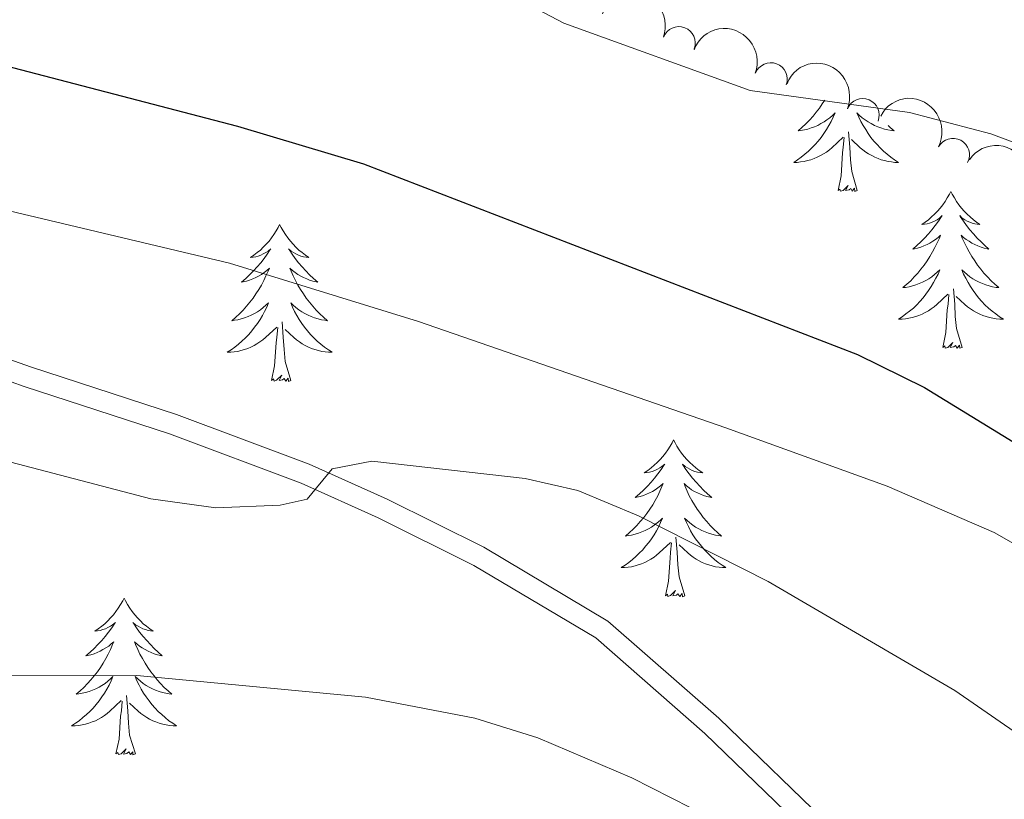
# Model space of a CAD drawing. Units: metres. Extents: x 637512 to 642026, y 722671 to 725731.
# Drawn here: x 640996 to 641070, y 723347 to 723407 of the extents above; entities that cross this region are included whole.
import ezdxf

# ---------------------------------------------------------------- set-up
doc = ezdxf.new("R2010")
doc.units = ezdxf.units.M
doc.header["$MEASUREMENT"] = 0
doc.linetypes.add('DGN Style 3', pattern=[69.30189511926604, 49.5013536566186, -19.80054146264744])
for name, color, linetype, lineweight in [('Carátula', 7, 'Continuous', 5), ('Elementos auxiliares', 7, 'Continuous', 5), ('Entidades rústicas y varios', 7, 'Continuous', 5), ('Relieve y altimetría', 7, 'Continuous', 5), ('Viales y ferrocarril', 7, 'Continuous', 5)]:
    doc.layers.add(name, color=color, linetype=linetype, lineweight=lineweight)

msp = doc.modelspace()

# ---------------------------------------------------------------- linework, layer by layer
at = {"layer": 'Carátula', "color": 7, "linetype": 'Continuous', "lineweight": 5}
msp.add_3dface([(637572.19, 722671.29), (642026.27, 722761.4299999999), (641966.1799999999, 725730.8400000001), (637512.0900000001, 725640.69)], dxfattribs=at)
at = {"layer": 'Elementos auxiliares', "color": 250, "linetype": 'Continuous', "lineweight": 5}
msp.add_3dface([(638394.6300000001, 725396.1799999999), (641809.3300000001, 725465.3200000001), (641856.6699999999, 723151.8800000001), (638440.8300000001, 723082.75)], dxfattribs=at)
at = {"layer": 'Entidades rústicas y varios', "color": 92, "linetype": 'Continuous', "lineweight": 5, "flags": 128}
for points in [[(641056.6699999999, 723400.6000000001), (641056.47, 723400.31), (641056.25, 723399.98), (641056.01, 723399.6699999999), (641055.77, 723399.3700000001), (641055.49, 723399.0800000001), (641055.23, 723398.8), (641054.9299999999, 723398.53), (641054.6300000001, 723398.27), (641054.8300000001, 723398.29), (641055.1100000001, 723398.3400000001), (641055.3700000001, 723398.3999999999), (641055.6300000001, 723398.48), (641055.8700000001, 723398.5800000001), (641056.1300000001, 723398.6799999999), (641056.3700000001, 723398.81), (641056.6100000001, 723398.95), (641056.8300000001, 723399.0900000001), (641057.05, 723399.26), (641057.25, 723399.4299999999), (641057.45, 723399.6200000001), (641057.31, 723399.3), (641057.1499999999, 723398.97), (641056.97, 723398.6599999999), (641056.79, 723398.3600000001), (641056.5900000001, 723398.06), (641056.3899999999, 723397.77), (641056.1699999999, 723397.49), (641055.9299999999, 723397.23), (641055.69, 723396.97), (641055.4299999999, 723396.72), (641055.1499999999, 723396.49), (641054.8700000001, 723396.27), (641054.5900000001, 723396.06), (641054.31, 723395.8700000001), (641054.5700000001, 723395.8700000001), (641054.8300000001, 723395.8999999999), (641055.0900000001, 723395.94), (641055.3500000001, 723396), (641055.6100000001, 723396.0700000001), (641055.8500000001, 723396.1599999999), (641056.0900000001, 723396.26), (641056.3300000001, 723396.3800000001), (641056.5700000001, 723396.51), (641056.79, 723396.6499999999), (641057.01, 723396.81), (641057.21, 723396.98), (641058.05, 723397.78)], [(641061.47, 723398.6699999999), (641061.6300000001, 723398.53), (641061.9299999999, 723398.27), (641061.73, 723398.29), (641061.45, 723398.3400000001), (641061.19, 723398.3999999999), (641060.9299999999, 723398.48), (641060.69, 723398.5800000001), (641060.4299999999, 723398.6799999999), (641060.19, 723398.81), (641059.95, 723398.95), (641059.73, 723399.0900000001), (641059.51, 723399.26), (641059.31, 723399.4299999999), (641059.1100000001, 723399.6200000001), (641059.25, 723399.3), (641059.4099999999, 723398.97), (641059.5900000001, 723398.6599999999), (641059.77, 723398.3600000001), (641059.97, 723398.06), (641060.1699999999, 723397.77), (641060.3899999999, 723397.49), (641060.6300000001, 723397.23), (641060.8700000001, 723396.97), (641061.1300000001, 723396.72), (641061.4099999999, 723396.49), (641061.69, 723396.27), (641061.97, 723396.06), (641062.27, 723395.8700000001), (641061.99, 723395.8700000001), (641061.73, 723395.8999999999), (641061.47, 723395.94), (641061.21, 723396), (641060.95, 723396.0700000001), (641060.71, 723396.1599999999), (641060.47, 723396.26), (641060.23, 723396.3800000001), (641059.99, 723396.51), (641059.77, 723396.6499999999), (641059.55, 723396.81), (641059.3500000001, 723396.98), (641058.69, 723397.6000000001)], [(641059.1300000001, 723393.73), (641058.71, 723395.1699999999), (641058.6100000001, 723396.0700000001), (641058.5700000001, 723397.02), (641058.47, 723398.19)], [(641057.6699999999, 723393.73), (641057.9099999999, 723394.8500000001), (641058.01, 723396.5900000001), (641058.0700000001, 723397.02), (641058.1300000001, 723397.75)], [(641059.1300000001, 723393.73), (641058.95, 723393.6599999999), (641058.9299999999, 723393.8999999999), (641058.75, 723393.6799999999), (641058.6300000001, 723393.8800000001), (641058.51, 723393.77), (641058.23, 723393.72), (641058.4299999999, 723394.1100000001), (641058.05, 723393.73), (641057.8500000001, 723393.6799999999), (641057.81, 723393.8400000001), (641057.6699999999, 723393.73)], [(641066.25, 723393.6599999999), (641066.1300000001, 723393.44), (641065.97, 723393.1699999999), (641065.81, 723392.8999999999), (641065.6300000001, 723392.6499999999), (641065.4299999999, 723392.3999999999), (641065.23, 723392.1599999999), (641065.01, 723391.9299999999), (641064.77, 723391.72), (641064.53, 723391.51), (641064.29, 723391.3200000001), (641064.03, 723391.1499999999), (641064.23, 723391.1699999999), (641064.4299999999, 723391.21), (641064.6300000001, 723391.26), (641064.81, 723391.3300000001), (641065.01, 723391.4099999999), (641065.19, 723391.51), (641065.3700000001, 723391.6300000001), (641065.5700000001, 723391.8200000001), (641065.53, 723391.75), (641065.29, 723391.4099999999), (641065.05, 723391.0700000001), (641064.79, 723390.75), (641064.53, 723390.4299999999), (641064.25, 723390.1200000001), (641063.95, 723389.8300000001), (641063.6499999999, 723389.55), (641063.3500000001, 723389.28), (641063.47, 723389.3), (641063.71, 723389.3600000001), (641063.95, 723389.4299999999), (641064.19, 723389.52), (641064.4299999999, 723389.6200000001), (641064.6499999999, 723389.74), (641064.8700000001, 723389.8700000001), (641065.0700000001, 723390.01), (641065.27, 723390.1699999999), (641065.45, 723390.3400000001), (641065.3700000001, 723390.1200000001), (641065.21, 723389.76), (641065.03, 723389.4099999999), (641064.8500000001, 723389.06), (641064.6499999999, 723388.72), (641064.4299999999, 723388.3900000001), (641064.21, 723388.0700000001), (641063.97, 723387.75), (641063.73, 723387.45), (641063.45, 723387.1599999999), (641063.19, 723386.8800000001), (641062.8899999999, 723386.6100000001), (641062.5900000001, 723386.3500000001), (641062.79, 723386.3700000001), (641063.0700000001, 723386.4199999999), (641063.3300000001, 723386.48), (641063.5900000001, 723386.56), (641063.8300000001, 723386.6599999999), (641064.0900000001, 723386.77), (641064.3300000001, 723386.8900000001), (641064.5700000001, 723387.03), (641064.79, 723387.1799999999), (641065.01, 723387.3400000001), (641065.21, 723387.52), (641065.4099999999, 723387.7), (641065.27, 723387.3800000001), (641065.1100000001, 723387.06), (641064.9299999999, 723386.74), (641064.75, 723386.44), (641064.55, 723386.1400000001), (641064.3500000001, 723385.8500000001), (641064.1300000001, 723385.5700000001), (641063.8899999999, 723385.31), (641063.6499999999, 723385.05), (641063.3899999999, 723384.8), (641063.1100000001, 723384.5700000001), (641062.8300000001, 723384.3500000001), (641062.55, 723384.1400000001), (641062.27, 723383.95), (641062.53, 723383.96), (641062.79, 723383.98), (641063.05, 723384.02), (641063.31, 723384.0800000001), (641063.5700000001, 723384.1499999999), (641063.81, 723384.24), (641064.05, 723384.3400000001), (641064.29, 723384.46), (641064.53, 723384.5900000001), (641064.75, 723384.73), (641064.97, 723384.8900000001), (641065.1699999999, 723385.06), (641066.01, 723385.8600000001)], [(641066.25, 723393.6599999999), (641066.3500000001, 723393.44), (641066.51, 723393.1699999999), (641066.6699999999, 723392.8999999999), (641066.8500000001, 723392.6499999999), (641067.05, 723392.3999999999), (641067.25, 723392.1599999999), (641067.47, 723391.9299999999), (641067.71, 723391.72), (641067.95, 723391.51), (641068.19, 723391.3200000001), (641068.45, 723391.1499999999), (641068.25, 723391.1699999999), (641068.05, 723391.21), (641067.8500000001, 723391.26), (641067.6699999999, 723391.3300000001), (641067.47, 723391.4099999999), (641067.29, 723391.51), (641067.1100000001, 723391.6300000001), (641066.9099999999, 723391.8200000001), (641066.95, 723391.75), (641067.19, 723391.4099999999), (641067.4299999999, 723391.0700000001), (641067.69, 723390.75), (641067.95, 723390.4299999999), (641068.23, 723390.1200000001), (641068.53, 723389.8300000001), (641068.8300000001, 723389.55), (641069.1300000001, 723389.28), (641069.01, 723389.3), (641068.77, 723389.3600000001), (641068.53, 723389.4299999999), (641068.29, 723389.52), (641068.05, 723389.6200000001), (641067.8300000001, 723389.74), (641067.6300000001, 723389.8700000001), (641067.4099999999, 723390.01), (641067.21, 723390.1699999999), (641067.03, 723390.3400000001), (641067.1100000001, 723390.1200000001), (641067.27, 723389.76), (641067.45, 723389.4099999999), (641067.6300000001, 723389.06), (641067.8300000001, 723388.72), (641068.05, 723388.3900000001), (641068.27, 723388.0700000001), (641068.51, 723387.75), (641068.75, 723387.45), (641069.03, 723387.1599999999), (641069.29, 723386.8800000001), (641069.5900000001, 723386.6100000001), (641069.8899999999, 723386.3500000001), (641069.69, 723386.3700000001), (641069.4099999999, 723386.4199999999), (641069.1499999999, 723386.48), (641068.8899999999, 723386.56), (641068.6499999999, 723386.6599999999), (641068.3899999999, 723386.77), (641068.1499999999, 723386.8900000001), (641067.9099999999, 723387.03), (641067.69, 723387.1799999999), (641067.47, 723387.3400000001), (641067.27, 723387.52), (641067.0700000001, 723387.7), (641067.21, 723387.3800000001), (641067.3700000001, 723387.06), (641067.55, 723386.74), (641067.73, 723386.44), (641067.9299999999, 723386.1400000001), (641068.1300000001, 723385.8500000001), (641068.3500000001, 723385.5700000001), (641068.5900000001, 723385.31), (641068.8300000001, 723385.05), (641069.0900000001, 723384.8), (641069.3700000001, 723384.5700000001), (641069.6499999999, 723384.3500000001), (641069.9299999999, 723384.1400000001), (641070.23, 723383.95), (641069.95, 723383.96), (641069.69, 723383.98), (641069.4299999999, 723384.02), (641069.1699999999, 723384.0800000001), (641068.9099999999, 723384.1499999999), (641068.6699999999, 723384.24), (641068.4299999999, 723384.3400000001), (641068.19, 723384.46), (641067.95, 723384.5900000001), (641067.73, 723384.73), (641067.51, 723384.8900000001), (641067.31, 723385.06), (641066.6499999999, 723385.6799999999)], [(641015.25, 723391.1499999999), (641015.1300000001, 723390.9299999999), (641014.99, 723390.6599999999), (641014.81, 723390.3900000001), (641014.6300000001, 723390.1400000001), (641014.45, 723389.8900000001), (641014.23, 723389.6499999999), (641014.01, 723389.4299999999), (641013.79, 723389.21), (641013.55, 723389.01), (641013.29, 723388.81), (641013.03, 723388.6400000001), (641013.23, 723388.6599999999), (641013.4299999999, 723388.7), (641013.6300000001, 723388.75), (641013.8300000001, 723388.8200000001), (641014.01, 723388.9099999999), (641014.19, 723389.01), (641014.3700000001, 723389.1200000001), (641014.5700000001, 723389.31), (641014.53, 723389.24), (641014.31, 723388.8999999999), (641014.0700000001, 723388.56), (641013.81, 723388.24), (641013.55, 723387.9199999999), (641013.27, 723387.6200000001), (641012.97, 723387.3200000001), (641012.6699999999, 723387.04), (641012.3500000001, 723386.77), (641012.47, 723386.79), (641012.73, 723386.8500000001), (641012.97, 723386.9199999999), (641013.21, 723387.01), (641013.4299999999, 723387.1100000001), (641013.6499999999, 723387.23), (641013.8700000001, 723387.3600000001), (641014.0700000001, 723387.51), (641014.27, 723387.6599999999), (641014.47, 723387.8300000001), (641014.3700000001, 723387.6100000001), (641014.21, 723387.25), (641014.05, 723386.8999999999), (641013.8700000001, 723386.55), (641013.6699999999, 723386.21), (641013.45, 723385.8800000001), (641013.23, 723385.56), (641012.99, 723385.25), (641012.73, 723384.94), (641012.47, 723384.6499999999), (641012.19, 723384.3700000001), (641011.9099999999, 723384.1000000001), (641011.6100000001, 723383.8400000001), (641011.81, 723383.8700000001), (641012.0700000001, 723383.9099999999), (641012.3300000001, 723383.98), (641012.5900000001, 723384.05), (641012.8500000001, 723384.1499999999), (641013.0900000001, 723384.26), (641013.3300000001, 723384.3800000001), (641013.5700000001, 723384.52), (641013.79, 723384.6699999999), (641014.01, 723384.8300000001), (641014.21, 723385.01), (641014.4099999999, 723385.2), (641014.27, 723384.8700000001), (641014.1100000001, 723384.55), (641013.95, 723384.23), (641013.77, 723383.9299999999), (641013.5700000001, 723383.6300000001), (641013.3500000001, 723383.3400000001), (641013.1300000001, 723383.0700000001), (641012.9099999999, 723382.8), (641012.6499999999, 723382.54), (641012.3899999999, 723382.29), (641012.1300000001, 723382.06), (641011.8500000001, 723381.8400000001), (641011.5700000001, 723381.6300000001), (641011.27, 723381.44), (641011.53, 723381.45), (641011.79, 723381.47), (641012.0700000001, 723381.51), (641012.31, 723381.5700000001), (641012.5700000001, 723381.6400000001), (641012.8300000001, 723381.73), (641013.0700000001, 723381.8300000001), (641013.31, 723381.95), (641013.53, 723382.0800000001), (641013.75, 723382.23), (641013.97, 723382.3800000001), (641014.1699999999, 723382.55), (641015.03, 723383.3500000001)], [(641015.25, 723391.1499999999), (641015.3700000001, 723390.9299999999), (641015.51, 723390.6599999999), (641015.69, 723390.3900000001), (641015.8700000001, 723390.1400000001), (641016.0700000001, 723389.8900000001), (641016.27, 723389.6499999999), (641016.49, 723389.4299999999), (641016.71, 723389.21), (641016.95, 723389.01), (641017.21, 723388.81), (641017.47, 723388.6400000001), (641017.27, 723388.6599999999), (641017.0700000001, 723388.7), (641016.8700000001, 723388.75), (641016.6699999999, 723388.8200000001), (641016.49, 723388.9099999999), (641016.31, 723389.01), (641016.1300000001, 723389.1200000001), (641015.9299999999, 723389.31), (641015.97, 723389.24), (641016.19, 723388.8999999999), (641016.4299999999, 723388.56), (641016.69, 723388.24), (641016.97, 723387.9199999999), (641017.25, 723387.6200000001), (641017.53, 723387.3200000001), (641017.8300000001, 723387.04), (641018.1499999999, 723386.77), (641018.03, 723386.79), (641017.77, 723386.8500000001), (641017.53, 723386.9199999999), (641017.31, 723387.01), (641017.0700000001, 723387.1100000001), (641016.8500000001, 723387.23), (641016.6300000001, 723387.3600000001), (641016.4299999999, 723387.51), (641016.23, 723387.6599999999), (641016.03, 723387.8300000001), (641016.1300000001, 723387.6100000001), (641016.29, 723387.25), (641016.45, 723386.8999999999), (641016.6300000001, 723386.55), (641016.8300000001, 723386.21), (641017.05, 723385.8800000001), (641017.27, 723385.56), (641017.51, 723385.25), (641017.77, 723384.94), (641018.03, 723384.6499999999), (641018.31, 723384.3700000001), (641018.5900000001, 723384.1000000001), (641018.8899999999, 723383.8400000001), (641018.69, 723383.8700000001), (641018.4299999999, 723383.9099999999), (641018.1699999999, 723383.98), (641017.9099999999, 723384.05), (641017.6499999999, 723384.1499999999), (641017.4099999999, 723384.26), (641017.1699999999, 723384.3800000001), (641016.9299999999, 723384.52), (641016.71, 723384.6699999999), (641016.49, 723384.8300000001), (641016.29, 723385.01), (641016.0900000001, 723385.2), (641016.23, 723384.8700000001), (641016.3899999999, 723384.55), (641016.55, 723384.23), (641016.73, 723383.9299999999), (641016.9299999999, 723383.6300000001), (641017.1499999999, 723383.3400000001), (641017.3700000001, 723383.0700000001), (641017.5900000001, 723382.8), (641017.8500000001, 723382.54), (641018.1100000001, 723382.29), (641018.3700000001, 723382.06), (641018.6499999999, 723381.8400000001), (641018.95, 723381.6300000001), (641019.23, 723381.44), (641018.97, 723381.45), (641018.71, 723381.47), (641018.45, 723381.51), (641018.19, 723381.5700000001), (641017.9299999999, 723381.6400000001), (641017.6699999999, 723381.73), (641017.4299999999, 723381.8300000001), (641017.19, 723381.95), (641016.97, 723382.0800000001), (641016.75, 723382.23), (641016.53, 723382.3800000001), (641016.3300000001, 723382.55), (641015.6699999999, 723383.1699999999)], [(641067.0900000001, 723381.81), (641066.6699999999, 723383.25), (641066.5700000001, 723384.1499999999), (641066.53, 723385.1000000001), (641066.4299999999, 723386.27)], [(641065.6300000001, 723381.81), (641065.8700000001, 723382.9299999999), (641065.97, 723384.6699999999), (641066.03, 723385.1000000001), (641066.0900000001, 723385.8300000001)], [(641014.6300000001, 723379.3), (641014.8700000001, 723380.4199999999), (641014.99, 723382.1599999999), (641015.03, 723382.6000000001), (641015.1100000001, 723383.3200000001)], [(641016.1100000001, 723379.3), (641015.6699999999, 723380.74), (641015.5900000001, 723381.6499999999), (641015.53, 723382.6000000001), (641015.4299999999, 723383.76)], [(641067.0900000001, 723381.81), (641066.9099999999, 723381.74), (641066.8899999999, 723381.98), (641066.71, 723381.76), (641066.5900000001, 723381.96), (641066.47, 723381.8500000001), (641066.19, 723381.8), (641066.3899999999, 723382.19), (641066.01, 723381.81), (641065.81, 723381.76), (641065.77, 723381.9199999999), (641065.6300000001, 723381.81)], [(641016.1100000001, 723379.3), (641015.9299999999, 723379.23), (641015.9099999999, 723379.47), (641015.71, 723379.25), (641015.5900000001, 723379.45), (641015.47, 723379.3500000001), (641015.21, 723379.29), (641015.4099999999, 723379.69), (641015.01, 723379.31), (641014.8300000001, 723379.25), (641014.79, 723379.4099999999), (641014.6300000001, 723379.3)], [(641045.1699999999, 723374.79), (641045.0700000001, 723374.5700000001), (641044.9099999999, 723374.3), (641044.73, 723374.03), (641044.55, 723373.78), (641044.3700000001, 723373.53), (641044.1499999999, 723373.29), (641043.9299999999, 723373.0700000001), (641043.71, 723372.8500000001), (641043.47, 723372.6499999999), (641043.21, 723372.45), (641042.95, 723372.28), (641043.1499999999, 723372.3), (641043.3500000001, 723372.3400000001), (641043.55, 723372.3900000001), (641043.75, 723372.46), (641043.95, 723372.55), (641044.1300000001, 723372.6499999999), (641044.29, 723372.76), (641044.51, 723372.95), (641044.45, 723372.8800000001), (641044.23, 723372.54), (641043.99, 723372.2), (641043.73, 723371.8800000001), (641043.47, 723371.56), (641043.19, 723371.26), (641042.8899999999, 723370.96), (641042.5900000001, 723370.6799999999), (641042.27, 723370.4099999999), (641042.3899999999, 723370.4299999999), (641042.6499999999, 723370.49), (641042.8899999999, 723370.56), (641043.1300000001, 723370.6499999999), (641043.3500000001, 723370.75), (641043.5700000001, 723370.8700000001), (641043.79, 723371), (641043.99, 723371.1499999999), (641044.19, 723371.3), (641044.3899999999, 723371.47), (641044.29, 723371.25), (641044.1300000001, 723370.8900000001), (641043.97, 723370.54), (641043.79, 723370.19), (641043.5900000001, 723369.8500000001), (641043.3700000001, 723369.52), (641043.1499999999, 723369.2), (641042.9099999999, 723368.8900000001), (641042.6499999999, 723368.5800000001), (641042.3899999999, 723368.29), (641042.1100000001, 723368.01), (641041.8300000001, 723367.74), (641041.53, 723367.48), (641041.73, 723367.51), (641041.99, 723367.55), (641042.25, 723367.6200000001), (641042.51, 723367.69), (641042.77, 723367.79), (641043.01, 723367.8999999999), (641043.27, 723368.02), (641043.49, 723368.1599999999), (641043.71, 723368.31), (641043.9299999999, 723368.47), (641044.1499999999, 723368.6499999999), (641044.3300000001, 723368.8400000001), (641044.19, 723368.51), (641044.05, 723368.19), (641043.8700000001, 723367.8700000001), (641043.69, 723367.5700000001), (641043.49, 723367.27), (641043.29, 723366.98), (641043.05, 723366.71), (641042.8300000001, 723366.44), (641042.5700000001, 723366.1799999999), (641042.31, 723365.9299999999), (641042.05, 723365.7), (641041.77, 723365.48), (641041.49, 723365.27), (641041.19, 723365.0800000001), (641041.45, 723365.0900000001), (641041.73, 723365.1100000001), (641041.99, 723365.1499999999), (641042.25, 723365.21), (641042.49, 723365.28), (641042.75, 723365.3700000001), (641042.99, 723365.47), (641043.23, 723365.5900000001), (641043.45, 723365.72), (641043.69, 723365.8700000001), (641043.8899999999, 723366.02), (641044.0900000001, 723366.19), (641044.95, 723366.99)], [(641045.1699999999, 723374.79), (641045.29, 723374.5700000001), (641045.4299999999, 723374.3), (641045.6100000001, 723374.03), (641045.79, 723373.78), (641045.99, 723373.53), (641046.19, 723373.29), (641046.4099999999, 723373.0700000001), (641046.6300000001, 723372.8500000001), (641046.8700000001, 723372.6499999999), (641047.1300000001, 723372.45), (641047.3899999999, 723372.28), (641047.19, 723372.3), (641046.99, 723372.3400000001), (641046.79, 723372.3900000001), (641046.5900000001, 723372.46), (641046.4099999999, 723372.55), (641046.23, 723372.6499999999), (641046.05, 723372.76), (641045.8500000001, 723372.95), (641045.8899999999, 723372.8800000001), (641046.1100000001, 723372.54), (641046.3500000001, 723372.2), (641046.6100000001, 723371.8800000001), (641046.8899999999, 723371.56), (641047.1699999999, 723371.26), (641047.45, 723370.96), (641047.75, 723370.6799999999), (641048.0700000001, 723370.4099999999), (641047.95, 723370.4299999999), (641047.71, 723370.49), (641047.45, 723370.56), (641047.23, 723370.6499999999), (641046.99, 723370.75), (641046.77, 723370.8700000001), (641046.55, 723371), (641046.3500000001, 723371.1499999999), (641046.1499999999, 723371.3), (641045.97, 723371.47), (641046.05, 723371.25), (641046.21, 723370.8900000001), (641046.3700000001, 723370.54), (641046.5700000001, 723370.19), (641046.77, 723369.8500000001), (641046.97, 723369.52), (641047.21, 723369.2), (641047.4299999999, 723368.8900000001), (641047.69, 723368.5800000001), (641047.95, 723368.29), (641048.23, 723368.01), (641048.51, 723367.74), (641048.81, 723367.48), (641048.6100000001, 723367.51), (641048.3500000001, 723367.55), (641048.0900000001, 723367.6200000001), (641047.8300000001, 723367.69), (641047.5700000001, 723367.79), (641047.3300000001, 723367.8999999999), (641047.0900000001, 723368.02), (641046.8500000001, 723368.1599999999), (641046.6300000001, 723368.31), (641046.4099999999, 723368.47), (641046.21, 723368.6499999999), (641046.01, 723368.8400000001), (641046.1499999999, 723368.51), (641046.31, 723368.19), (641046.47, 723367.8700000001), (641046.6499999999, 723367.5700000001), (641046.8500000001, 723367.27), (641047.0700000001, 723366.98), (641047.29, 723366.71), (641047.53, 723366.44), (641047.77, 723366.1799999999), (641048.03, 723365.9299999999), (641048.29, 723365.7), (641048.5700000001, 723365.48), (641048.8700000001, 723365.27), (641049.1499999999, 723365.0800000001), (641048.8899999999, 723365.0900000001), (641048.6300000001, 723365.1100000001), (641048.3700000001, 723365.1499999999), (641048.1100000001, 723365.21), (641047.8500000001, 723365.28), (641047.5900000001, 723365.3700000001), (641047.3500000001, 723365.47), (641047.1100000001, 723365.5900000001), (641046.8899999999, 723365.72), (641046.6699999999, 723365.8700000001), (641046.45, 723366.02), (641046.25, 723366.19), (641045.5900000001, 723366.81)], [(641044.55, 723362.94), (641044.79, 723364.06), (641044.9099999999, 723365.8), (641044.95, 723366.24), (641045.03, 723366.96)], [(641046.03, 723362.94), (641045.5900000001, 723364.3800000001), (641045.51, 723365.29), (641045.45, 723366.24), (641045.3500000001, 723367.3999999999)], [(641046.03, 723362.94), (641045.8500000001, 723362.8700000001), (641045.8300000001, 723363.1100000001), (641045.6499999999, 723362.8900000001), (641045.51, 723363.0900000001), (641045.3899999999, 723362.99), (641045.1300000001, 723362.9299999999), (641045.3300000001, 723363.3300000001), (641044.9299999999, 723362.95), (641044.75, 723362.8900000001), (641044.71, 723363.05), (641044.55, 723362.94)], [(641003.4299999999, 723362.77), (641003.3300000001, 723362.55), (641003.1699999999, 723362.27), (641002.99, 723362.01), (641002.81, 723361.75), (641002.6300000001, 723361.5), (641002.4099999999, 723361.27), (641002.19, 723361.04), (641001.97, 723360.8200000001), (641001.73, 723360.6200000001), (641001.47, 723360.4299999999), (641001.21, 723360.25), (641001.4099999999, 723360.27), (641001.6100000001, 723360.31), (641001.81, 723360.3700000001), (641002.01, 723360.44), (641002.21, 723360.52), (641002.3899999999, 723360.6200000001), (641002.55, 723360.73), (641002.77, 723360.9199999999), (641002.73, 723360.8600000001), (641002.49, 723360.51), (641002.25, 723360.1799999999), (641001.99, 723359.8500000001), (641001.73, 723359.54), (641001.45, 723359.23), (641001.1499999999, 723358.94), (641000.8500000001, 723358.6499999999), (641000.53, 723358.3800000001), (641000.6499999999, 723358.4099999999), (641000.9099999999, 723358.46), (641001.1499999999, 723358.54), (641001.3899999999, 723358.6300000001), (641001.6100000001, 723358.73), (641001.8300000001, 723358.8500000001), (641002.05, 723358.98), (641002.27, 723359.1200000001), (641002.45, 723359.28), (641002.6499999999, 723359.45), (641002.55, 723359.23), (641002.4099999999, 723358.8700000001), (641002.23, 723358.51), (641002.05, 723358.1699999999), (641001.8500000001, 723357.8300000001), (641001.6300000001, 723357.49), (641001.4099999999, 723357.1699999999), (641001.1699999999, 723356.8600000001), (641000.9099999999, 723356.56), (641000.6499999999, 723356.27), (641000.3700000001, 723355.98), (641000.0900000001, 723355.71), (640999.79, 723355.46), (640999.99, 723355.48), (641000.25, 723355.53), (641000.51, 723355.5900000001), (641000.77, 723355.6699999999), (641001.03, 723355.76), (641001.29, 723355.8700000001), (641001.53, 723355.99), (641001.75, 723356.1300000001), (641001.99, 723356.28), (641002.19, 723356.45), (641002.4099999999, 723356.6200000001), (641002.5900000001, 723356.81), (641002.45, 723356.48), (641002.31, 723356.1599999999), (641002.1300000001, 723355.8500000001), (641001.95, 723355.54), (641001.75, 723355.25), (641001.55, 723354.96), (641001.31, 723354.6799999999), (641001.0900000001, 723354.4099999999), (641000.8300000001, 723354.1499999999), (641000.5900000001, 723353.9099999999), (641000.31, 723353.6799999999), (641000.03, 723353.45), (640999.75, 723353.25), (640999.45, 723353.05), (640999.71, 723353.06), (640999.99, 723353.0900000001), (641000.25, 723353.1300000001), (641000.51, 723353.19), (641000.75, 723353.26), (641001.01, 723353.3500000001), (641001.25, 723353.45), (641001.49, 723353.56), (641001.71, 723353.69), (641001.95, 723353.8400000001), (641002.1499999999, 723354), (641002.3500000001, 723354.1699999999), (641003.21, 723354.97)], [(641003.4299999999, 723362.77), (641003.55, 723362.55), (641003.69, 723362.27), (641003.8700000001, 723362.01), (641004.05, 723361.75), (641004.25, 723361.5), (641004.45, 723361.27), (641004.6699999999, 723361.04), (641004.8899999999, 723360.8200000001), (641005.1300000001, 723360.6200000001), (641005.3899999999, 723360.4299999999), (641005.6499999999, 723360.25), (641005.45, 723360.27), (641005.25, 723360.31), (641005.05, 723360.3700000001), (641004.8500000001, 723360.44), (641004.6699999999, 723360.52), (641004.49, 723360.6200000001), (641004.31, 723360.73), (641004.1100000001, 723360.9199999999), (641004.1499999999, 723360.8600000001), (641004.3700000001, 723360.51), (641004.6100000001, 723360.1799999999), (641004.8700000001, 723359.8500000001), (641005.1499999999, 723359.54), (641005.4299999999, 723359.23), (641005.71, 723358.94), (641006.01, 723358.6499999999), (641006.3300000001, 723358.3800000001), (641006.21, 723358.4099999999), (641005.97, 723358.46), (641005.71, 723358.54), (641005.49, 723358.6300000001), (641005.25, 723358.73), (641005.03, 723358.8500000001), (641004.81, 723358.98), (641004.6100000001, 723359.1200000001), (641004.4099999999, 723359.28), (641004.23, 723359.45), (641004.31, 723359.23), (641004.47, 723358.8700000001), (641004.6300000001, 723358.51), (641004.8300000001, 723358.1699999999), (641005.03, 723357.8300000001), (641005.23, 723357.49), (641005.47, 723357.1699999999), (641005.71, 723356.8600000001), (641005.95, 723356.56), (641006.21, 723356.27), (641006.49, 723355.98), (641006.77, 723355.71), (641007.0700000001, 723355.46), (641006.8700000001, 723355.48), (641006.6100000001, 723355.53), (641006.3500000001, 723355.5900000001), (641006.0900000001, 723355.6699999999), (641005.8300000001, 723355.76), (641005.5900000001, 723355.8700000001), (641005.3500000001, 723355.99), (641005.1100000001, 723356.1300000001), (641004.8899999999, 723356.28), (641004.6699999999, 723356.45), (641004.47, 723356.6200000001), (641004.27, 723356.81), (641004.4099999999, 723356.48), (641004.5700000001, 723356.1599999999), (641004.73, 723355.8500000001), (641004.9099999999, 723355.54), (641005.1100000001, 723355.25), (641005.3300000001, 723354.96), (641005.55, 723354.6799999999), (641005.79, 723354.4099999999), (641006.03, 723354.1499999999), (641006.29, 723353.9099999999), (641006.55, 723353.6799999999), (641006.8300000001, 723353.45), (641007.1300000001, 723353.25), (641007.4099999999, 723353.05), (641007.1499999999, 723353.06), (641006.8899999999, 723353.0900000001), (641006.6300000001, 723353.1300000001), (641006.3700000001, 723353.19), (641006.1100000001, 723353.26), (641005.8500000001, 723353.3500000001), (641005.6100000001, 723353.45), (641005.3700000001, 723353.56), (641005.1499999999, 723353.69), (641004.9299999999, 723353.8400000001), (641004.71, 723354), (641004.51, 723354.1699999999), (641003.8500000001, 723354.79)], [(641002.81, 723350.9199999999), (641003.05, 723352.04), (641003.1699999999, 723353.78), (641003.23, 723354.21), (641003.29, 723354.9299999999)], [(641004.29, 723350.9199999999), (641003.8500000001, 723352.3600000001), (641003.77, 723353.26), (641003.71, 723354.21), (641003.6100000001, 723355.3700000001)], [(641004.29, 723350.9199999999), (641004.1100000001, 723350.8500000001), (641004.0900000001, 723351.0900000001), (641003.9099999999, 723350.8700000001), (641003.79, 723351.0700000001), (641003.6499999999, 723350.96), (641003.3899999999, 723350.9099999999), (641003.5900000001, 723351.3), (641003.21, 723350.9199999999), (641003.01, 723350.8700000001), (641002.97, 723351.03), (641002.81, 723350.9199999999)]]:
    msp.add_lwpolyline(points, dxfattribs=at)
at = {"layer": 'Entidades rústicas y varios', "color": 92, "linetype": 'Continuous', "lineweight": 5, "extrusion": (-0.2061772267219247, -0.09253157837870438, 0.974129795347623)}
for centre in [(-397511.2264328495, 858368.8341135236, -198594.1848728271), (-397505.8668545184, 858373.9311264884, -198595.428005544)]:
    msp.add_arc(centre, 2.516055640060342, 45.36446333574663, 225.9090503451193, dxfattribs=at)
at = {"layer": 'Entidades rústicas y varios', "color": 92, "linetype": 'Continuous', "lineweight": 5}
for centre, start, end in [((641045.5785035931, 723404.9313622185, 526.0343173062633), 339.523428263733, 158.7369826827284), ((641052.5591624745, 723402.1896641159, 525.9752148322002), 339.523428263733, 158.7369826827284), ((641059.5467802915, 723399.4663314561, 525.92), 338.0340611017706, 157.247615520766), ((641066.4038466257, 723396.4448852204, 525.92), 332.2361442405542, 151.4496986595496)]:
    msp.add_arc(centre, 1.250091938746998, start, end, dxfattribs=at)
at = {"layer": 'Entidades rústicas y varios', "color": 92, "linetype": 'Continuous', "lineweight": 5, "extrusion": (-0.208512601326639, -0.08714147637030464, 0.9741297953476229)}
msp.add_arc((-420266.1397152223, 848024.8316846013, -196194.5877546627), 2.516055640060341, 45.36446333574665, 225.9090503451193, dxfattribs=at)
at = {"layer": 'Entidades rústicas y varios', "color": 92, "linetype": 'Continuous', "lineweight": 5, "extrusion": (-0.2162489734695475, -0.06563172471728278, 0.974129795347623)}
msp.add_arc((-506041.9700562661, 802336.0441204886, -185595.2046384292), 2.516055640060341, 45.36446333574664, 225.9090503451193, dxfattribs=at)
at = {"layer": 'Entidades rústicas y varios', "color": 92, "linetype": 'Continuous', "lineweight": 5, "extrusion": (-0.2228115747697337, -0.03776432131827099, 0.9741297953476231)}
msp.add_arc((-606095.7998067786, 733579.6501611345, -169644.3466682275), 2.516055640060342, 45.36446333574664, 225.9090503451193, dxfattribs=at)
at = {"layer": 'Relieve y altimetría', "color": 30, "linetype": 'Continuous', "lineweight": 5, "flags": 128}
for points, elevation in [([(640745.3300000001, 723457.1000000001), (640753.97, 723454.8400000001), (640759.03, 723454), (640764.01, 723453.5900000001), (640770.99, 723453.6599999999), (640775.9099999999, 723452.81), (640781.79, 723451.3500000001), (640793.79, 723447.1000000001), (640825.75, 723433.9099999999), (640839.79, 723428.6499999999), (640875.8300000001, 723418.8700000001), (640885.6300000001, 723416.8500000001), (640897.95, 723415.5700000001), (640907.95, 723415.49), (640928.01, 723416.97), (640944.69, 723417.81), (640991.6499999999, 723418.78), (641003.5700000001, 723417.69), (641018.05, 723415.1799999999), (641022.79, 723413.6200000001), (641025.75, 723412.29), (641036.8300000001, 723406.44), (641050.99, 723401.3200000001)], 520), ([(640746.49, 723424.6100000001), (640757.3500000001, 723420.22), (640762.0900000001, 723418.69), (640765.8899999999, 723417.79), (640785.6699999999, 723414.72), (640801.27, 723411.8400000001), (640826.8700000001, 723404.1499999999), (640847.53, 723400.27), (640866.6499999999, 723395.6400000001), (640876.55, 723394.27), (640888.03, 723393.25), (640898.05, 723393.23), (640906.6699999999, 723394.5800000001), (640909.4299999999, 723397.31), (640914.03, 723399.3200000001), (640915.53, 723399.6799999999), (640932.0700000001, 723401.8900000001), (640944.0700000001, 723401.6200000001), (640959.79, 723399.8600000001), (640970.9099999999, 723397.8300000001), (641011.45, 723388.22), (641025.79, 723383.78)], 530), ([(640740.1100000001, 723402.8300000001), (640758.27, 723394.4099999999), (640772.1300000001, 723388.71), (640783.3700000001, 723384.69), (640792.95, 723381.81), (640819.49, 723375.6000000001), (640862.3300000001, 723370.5900000001), (640872.69, 723369.0900000001), (640901.1499999999, 723364.1200000001), (640915.99, 723361.9299999999), (640957.99, 723357.3), (640963.3700000001, 723356.96), (641004.4099999999, 723356.8800000001), (641021.77, 723355.23), (641030.0900000001, 723353.6400000001), (641034.8700000001, 723352.1400000001), (641042.01, 723349.1000000001), (641046.49, 723346.8300000001)], 540), ([(641050.99, 723401.3200000001), (641063.1100000001, 723399.6599999999), (641069.27, 723398.04), (641075.1300000001, 723395.8700000001), (641081.3300000001, 723392.1000000001), (641087.21, 723387.45), (641094.03, 723378.8400000001), (641106.05, 723368.1599999999), (641113.9099999999, 723361.96), (641122.01, 723356.1200000001), (641130.73, 723350.8999999999), (641136.97, 723348.21), (641144.8700000001, 723345.6499999999), (641153.0900000001, 723344.06), (641166.71, 723342.47), (641183.1100000001, 723342.1200000001), (641211.25, 723343.6100000001), (641231.1699999999, 723346.1200000001), (641247.23, 723348.99)], 520), ([(641025.79, 723383.78), (641049.1499999999, 723375.7), (641061.3899999999, 723371.27), (641069.53, 723367.75), (641077.45, 723363.24), (641085.4099999999, 723357.8800000001), (641096.99, 723348.78), (641107.47, 723339.3999999999), (641111.4299999999, 723336.3400000001), (641119.3500000001, 723331.5700000001), (641127.81, 723327.6100000001), (641136.1699999999, 723324.3600000001), (641145.01, 723321.94), (641154.1300000001, 723320.04), (641163.6100000001, 723318.5700000001), (641172.6699999999, 723317.6400000001), (641177.6699999999, 723317.3700000001), (641187.25, 723317.54), (641197.23, 723318.22), (641220.6499999999, 723320.8), (641240.5900000001, 723322.0700000001)], 530), ([(640903.6100000001, 723377.8500000001), (640924.25, 723375.9299999999), (640938.73, 723375.27), (640967.1100000001, 723375.6599999999), (640985.55, 723374.8900000001), (640990.55, 723374.21), (641005.47, 723370.31), (641010.4099999999, 723369.6100000001), (641015.29, 723369.8300000001), (641017.3500000001, 723370.28), (641019.25, 723372.5800000001), (641022.25, 723373.1599999999), (641033.8899999999, 723371.8400000001), (641037.9099999999, 723370.95), (641042.51, 723369.01), (641052.3500000001, 723364.02), (641066.55, 723355.75), (641077.27, 723348.3300000001)], 535)]:
    msp.add_lwpolyline(points, dxfattribs=dict(at, elevation=elevation))
at = {"layer": 'Relieve y altimetría', "color": 30, "linetype": 'Continuous', "lineweight": 25, "elevation": 525, "flags": 128}
msp.add_lwpolyline([(640745.9099999999, 723429.72), (640755.79, 723427.56), (640781.8899999999, 723426.8600000001), (640791.8899999999, 723427.02), (640796.01, 723427.29), (640798.55, 723429.9099999999), (640807.8500000001, 723429.8600000001), (640813.01, 723429.44), (640824.01, 723427.1000000001), (640842.8300000001, 723422.02), (640859.71, 723417.99), (640869.6499999999, 723416.3300000001), (640879.6100000001, 723415.54), (640901.1100000001, 723414.5800000001), (640959.25, 723411.1699999999), (640967.73, 723410.0900000001), (640972.5900000001, 723408.9299999999), (641012.05, 723398.6300000001), (641021.6300000001, 723395.75), (641059.1499999999, 723381.27), (641064.23, 723378.76), (641074.5700000001, 723372.4199999999)], dxfattribs=at)
at = {"layer": 'Viales y ferrocarril', "color": 250, "linetype": 'Continuous', "lineweight": 5}
msp.add_polyline3d([(640898.1300000001, 723396.31, 529.74), (640916.03, 723395.95, 530.28), (640931.4299999999, 723394.77, 531.13), (640960.1699999999, 723390.23, 532.03), (640971.1100000001, 723388.97, 532.22), (640975.0900000001, 723387.8500000001, 532.3100000000001), (640996.3300000001, 723380.3300000001, 533.11), (641007.4099999999, 723376.72, 534.01), (641017.49, 723372.94, 534.9300000000001), (641023.4099999999, 723370.29, 535.47), (641030.75, 723366.6300000001, 536.23), (641040.19, 723361.01, 537.07), (641048.6100000001, 723353.6300000001, 537.61), (641057.31, 723345.24, 538.0600000000001)], dxfattribs=at)
at = {"layer": 'Viales y ferrocarril', "color": 250, "linetype": 'DGN Style 3', "lineweight": 5}
msp.add_polyline3d([(641056.25, 723344.0800000001, 538.0600000000001), (641047.55, 723352.48, 537.61), (641039.27, 723359.74, 537.07), (641030.01, 723365.25, 536.23), (641022.73, 723368.8700000001, 535.47), (641016.8899999999, 723371.49, 534.9300000000001), (641006.8899999999, 723375.24, 534.01), (640995.8300000001, 723378.8500000001, 533.11), (640974.6300000001, 723386.3600000001, 532.3100000000001), (640970.81, 723387.4299999999, 532.22), (640959.97, 723388.6799999999, 532.03), (640931.25, 723393.21, 531.13), (640915.95, 723394.3900000001, 530.28), (640898.05, 723394.75, 529.74)], dxfattribs=at)

doc.saveas('drawing.dxf')
